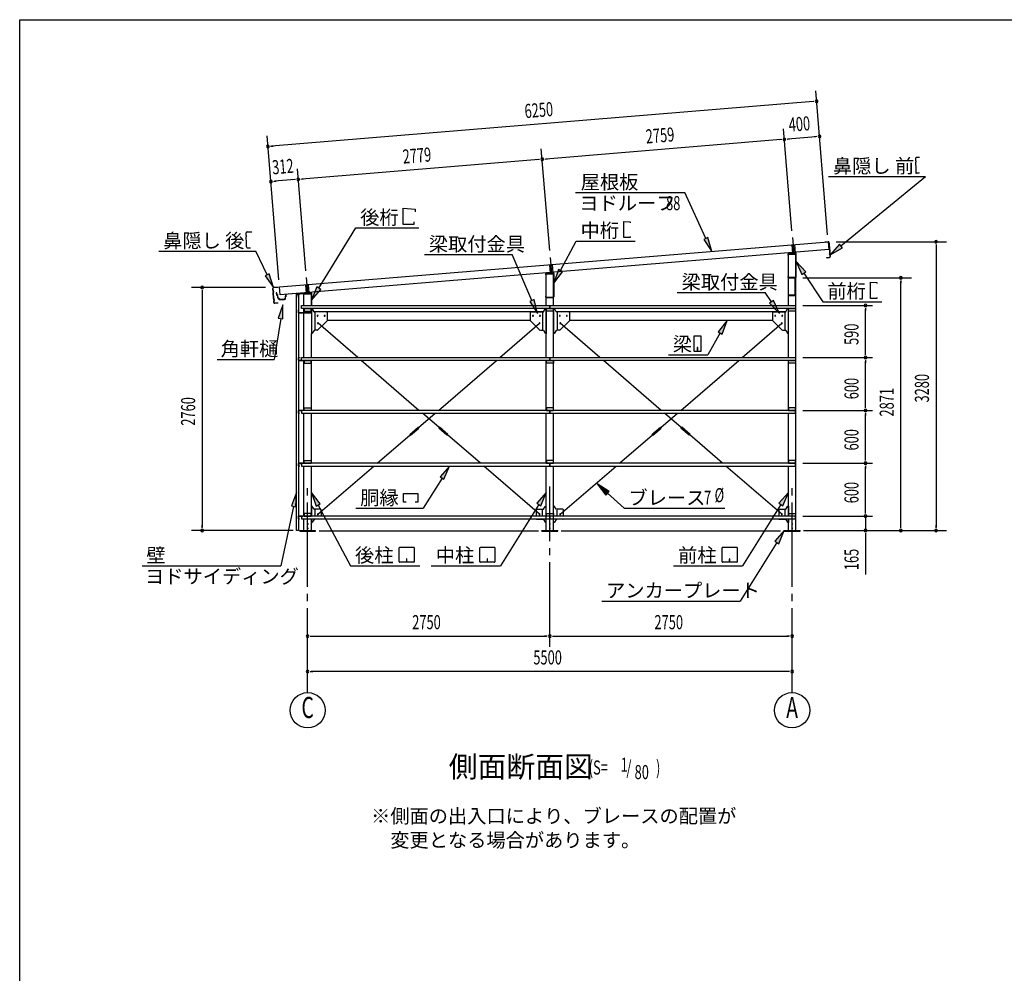
# Model space of a CAD drawing. Extents: x 868 to 32764, y 310 to 22484.
# Drawn here: x 868 to 12046, y 11656 to 22484 of the extents above; entities that cross this region are included whole.
import ezdxf
from ezdxf.enums import TextEntityAlignment as Align

# ---------------------------------------------------------------- set-up
doc = ezdxf.new("R2010")
doc.units = 0
doc.header["$LTSCALE"] = 80
for name, pattern in [('1PL-L', [56, 50, -2, 2, -2]), ('1PL-M', [15, 12, -1, 1, -1]), ('1PL-S', [4, 2.5, -0.5, 0.5, -0.5])]:
    doc.linetypes.add(name, pattern=pattern)
for name, color, linetype in [('1PL-L1', 6, '1PL-L'), ('1PL-M1', 6, '1PL-M'), ('1PL-S1', 6, '1PL-S'), ('HIKIDASHI', 6, 'CONTINUOUS'), ('KAKUNOKITOI', 3, 'CONTINUOUS'), ('SUNPOU', 4, 'CONTINUOUS'), ('U1', 3, 'CONTINUOUS'), ('U2', 4, 'CONTINUOUS'), ('U4', 6, 'CONTINUOUS'), ('WAKUSEN-01', 50, 'CONTINUOUS'), ('YANE', 3, 'CONTINUOUS')]:
    doc.layers.add(name, color=color, linetype=linetype)
doc.styles.add('00', font='ROMANS', dxfattribs={"width": 0.666667, "bigfont": 'BIGFONT'})
doc.styles.add('01', font='ROMANS', dxfattribs={"height": 3, "bigfont": 'BIGFONT'})

msp = doc.modelspace()

# ---------------------------------------------------------------- linework, layer by layer
at = {"layer": '1PL-L1'}
for p, q in [((9642, 20010), (9657, 19832)), ((9634, 19928), (9642, 19831)), ((9664, 19930), (9672, 19834)), ((6884, 19701), (6892, 19606)), ((6892, 19785), (6907, 19607)), ((6914, 19704), (6922, 19609)), ((4114, 19473), (4122, 19379)), ((4122, 19558), (4137, 19381)), ((4144, 19476), (4152, 19382))]:
    msp.add_line(p, q, dxfattribs=at)
at = {"layer": '1PL-M1'}
for p, q in [((4137, 14843), (4137, 17183)), ((6887, 15363), (6887, 17183)), ((9637, 14843), (9637, 17183))]:
    msp.add_line(p, q, dxfattribs=at)
at = {"layer": '1PL-S1'}
for p, q in [((9650, 19560), (9650, 19547)), ((9618, 19361), (9618, 19348))]:
    msp.add_line(p, q, dxfattribs=at)
at = {"layer": 'HIKIDASHI'}
for p, q in [((11039, 20910), (11039, 20880)), ((11083, 20920), (11049, 20920)), ((11041, 20880), (11039, 20880)), ((11041, 20865), (11039, 20865)), ((11039, 20865), (11040, 20795)), ((11042, 20795), (11040, 20795)), ((11041, 20880), (11041, 20865)), ((11042, 20795), (11042, 20780)), ((10051, 20703), (11153, 20703)), ((10192, 19915), (11153, 20703)), ((11040, 20780), (11040, 20750)), ((11042, 20780), (11040, 20780)), ((11080, 20740), (11050, 20740)), ((11080, 20740), (11080, 20748)), ((7178, 20521), (8420, 20521)), ((8658, 19998), (8420, 20521)), ((5221, 20343), (5359, 20331)), ((5221, 20159), (5221, 20343)), ((5359, 20331), (5359, 20303)), ((5341, 20159), (5221, 20159)), ((5341, 20187), (5341, 20159)), ((7725, 20010), (7725, 20194)), ((7725, 20194), (7798, 20188)), ((7798, 20188), (7798, 20177)), ((3440, 20034), (3439, 20064)), ((3440, 20034), (3442, 20034)), ((3441, 19949), (3440, 20019)), ((3440, 20019), (3442, 20019)), ((3442, 20019), (3442, 20034)), ((3449, 20075), (3503, 20075)), ((4265, 19435), (4683, 20119)), ((4683, 20119), (5400, 20119)), ((7798, 20010), (7725, 20010)), ((7798, 20022), (7798, 20010)), ((8682, 20009), (8634, 19987)), ((8725, 19853), (8682, 20009)), ((3441, 19949), (3443, 19950)), ((3441, 19934), (3443, 19935)), ((3442, 19904), (3441, 19934)), ((3443, 19935), (3443, 19950)), ((7007, 19635), (7187, 19971)), ((7187, 19971), (7854, 19971)), ((8634, 19987), (8725, 19853)), ((10176, 19935), (10069, 19813)), ((10209, 19894), (10176, 19935)), ((2446, 19855), (3549, 19855)), ((3452, 19895), (3487, 19895)), ((3678, 19588), (3549, 19855)), ((5462, 19816), (6460, 19816)), ((6682, 19294), (6460, 19816)), ((10069, 19813), (10209, 19894)), ((9792, 19621), (9682, 19740)), ((9682, 19740), (9748, 19592)), ((3702, 19599), (3654, 19576)), ((3654, 19576), (3748, 19444)), ((3748, 19444), (3702, 19599)), ((6984, 19648), (6932, 19494)), ((6932, 19494), (7031, 19622)), ((7031, 19622), (6984, 19648)), ((9748, 19592), (9792, 19621)), ((9770, 19606), (9987, 19281)), ((10526, 19504), (10599, 19498)), ((10526, 19320), (10526, 19504)), ((10599, 19498), (10599, 19487)), ((4242, 19449), (4182, 19298)), ((4182, 19298), (4288, 19421)), ((4288, 19421), (4242, 19449)), ((8333, 19386), (9331, 19386)), ((9404, 19279), (9331, 19386)), ((3856, 19248), (3804, 19094)), ((3857, 19086), (3856, 19248)), ((6707, 19305), (6658, 19284)), ((6658, 19284), (6745, 19147)), ((6745, 19147), (6707, 19305)), ((9426, 19294), (9382, 19264)), ((9382, 19264), (9494, 19147)), ((9494, 19147), (9426, 19294)), ((9987, 19281), (10655, 19281)), ((10599, 19320), (10526, 19320)), ((10599, 19331), (10599, 19320)), ((3831, 19090), (3757, 18627)), ((3804, 19094), (3857, 19086)), ((8898, 19067), (8796, 18940)), ((8843, 18914), (8898, 19067)), ((8820, 18927), (8681, 18680)), ((8796, 18940), (8843, 18914)), ((8520, 18885), (8520, 18725)), ((8600, 18890), (8525, 18890)), ((8605, 18725), (8605, 18885)), ((8232, 18680), (8681, 18680)), ((8525, 18720), (8600, 18720)), ((8561, 18760), (8561, 18740)), ((8565, 18760), (8561, 18760)), ((8563, 18720), (8563, 18750)), ((8565, 18720), (8565, 18760)), ((3108, 18627), (3757, 18627)), ((5747, 17415), (5640, 17294)), ((5685, 17265), (5747, 17415)), ((5663, 17279), (5448, 16936)), ((5640, 17294), (5685, 17265)), ((4011, 17114), (3952, 16963)), ((4004, 16952), (4011, 17114)), ((4279, 16986), (4180, 17114)), ((4180, 17114), (4232, 16961)), ((5226, 17105), (5388, 17105)), ((5226, 17006), (5226, 17105)), ((5388, 17105), (5388, 17006)), ((6845, 17114), (6738, 16993)), ((6783, 16965), (6845, 17114)), ((7560, 17126), (7424, 17214)), ((7424, 17214), (7524, 17086)), ((7524, 17086), (7560, 17126)), ((7542, 17106), (7729, 16936)), ((9595, 17114), (9488, 16993)), ((9533, 16965), (9595, 17114)), ((5256, 17006), (5226, 17006)), ((5388, 17006), (5358, 17006)), ((6738, 16993), (6783, 16965)), ((9488, 16993), (9533, 16965)), ((3978, 16958), (3834, 16283)), ((3952, 16963), (4004, 16952)), ((4232, 16961), (4279, 16986)), ((4255, 16973), (4625, 16283)), ((4683, 16936), (5448, 16936)), ((6760, 16979), (6325, 16283)), ((7729, 16936), (8875, 16936)), ((9510, 16979), (9075, 16283)), ((9547, 16683), (9440, 16562)), ((9485, 16533), (9547, 16683)), ((9463, 16547), (9047, 15883)), ((9440, 16562), (9485, 16533)), ((5177, 16328), (5177, 16488)), ((5182, 16493), (5342, 16493)), ((5347, 16488), (5347, 16328)), ((6093, 16328), (6093, 16488)), ((6098, 16493), (6258, 16493)), ((6263, 16488), (6263, 16328)), ((8843, 16328), (8843, 16488)), ((8848, 16493), (9008, 16493)), ((9013, 16488), (9013, 16328)), ((5342, 16323), (5182, 16323)), ((5260, 16363), (5260, 16343)), ((5264, 16363), (5260, 16363)), ((5262, 16323), (5262, 16353)), ((5264, 16323), (5264, 16363)), ((6258, 16323), (6098, 16323)), ((6176, 16363), (6176, 16343)), ((6180, 16363), (6176, 16363)), ((6178, 16323), (6178, 16353)), ((6180, 16323), (6180, 16363)), ((9008, 16323), (8848, 16323)), ((8926, 16363), (8926, 16343)), ((8930, 16363), (8926, 16363)), ((8928, 16323), (8928, 16353)), ((8930, 16323), (8930, 16363)), ((2258, 16283), (3834, 16283)), ((4625, 16283), (5409, 16283)), ((5541, 16283), (6325, 16283)), ((8291, 16283), (9075, 16283)), ((7475, 15883), (9047, 15883))]:
    msp.add_line(p, q, dxfattribs=at)
for centre, radius, start, end in [((11049, 20910), 10, 90.4336, 180.4336), ((11050, 20750), 10, 180.4336, 270.4336), ((3449, 20065), 10, 90.876, 180.876), ((3452, 19905), 10, 180.876, 270.876), ((8525, 18885), 5.2, 90, 180), ((8600, 18885), 5.2, 360, 90), ((8525, 18725), 5.2, 180, 270), ((8600, 18725), 5.2, 270, 0), ((5182, 16488), 5.2, 90, 180), ((5342, 16488), 5.2, 0, 90), ((6098, 16488), 5.2, 90, 180), ((6258, 16488), 5.2, 0, 90), ((8848, 16488), 5.2, 90, 180), ((9008, 16488), 5.2, 0, 90), ((5182, 16328), 5.2, 180, 270), ((5342, 16328), 5.2, 270, 0), ((6098, 16328), 5.2, 180, 270), ((6258, 16328), 5.2, 270, 0), ((8848, 16328), 5.2, 180, 270), ((9008, 16328), 5.2, 270, 0)]:
    msp.add_arc(centre, radius, start, end, dxfattribs=at)
for points in [[(8634, 19987), (8682, 20009), (8725, 19853)], [(10176, 19935), (10209, 19894), (10069, 19813)], [(9792, 19621), (9748, 19592), (9682, 19740)], [(3654, 19576), (3702, 19599), (3748, 19444)], [(6984, 19648), (7031, 19622), (6932, 19494)], [(4242, 19449), (4288, 19421), (4182, 19298)], [(3857, 19086), (3804, 19094), (3856, 19248)], [(6658, 19284), (6707, 19305), (6745, 19147)], [(9382, 19264), (9426, 19294), (9494, 19147)], [(8843, 18914), (8796, 18940), (8898, 19067)], [(5685, 17265), (5640, 17294), (5747, 17415)], [(4004, 16952), (3952, 16963), (4011, 17114)], [(4279, 16986), (4232, 16961), (4180, 17114)], [(6783, 16965), (6738, 16993), (6845, 17114)], [(7560, 17126), (7524, 17086), (7424, 17214)], [(9533, 16965), (9488, 16993), (9595, 17114)], [(9485, 16533), (9440, 16562), (9547, 16683)]]:
    msp.add_solid(points, dxfattribs=at)
at = {"layer": 'KAKUNOKITOI'}
for p, q in [((3786, 19383), (3779, 19382)), ((3779, 19381), (3779, 19370)), ((3779, 19370), (3787, 19371)), ((3789, 19364), (3787, 19382)), ((3787, 19371), (3788, 19356)), ((3788, 19356), (3796, 19352)), ((3794, 19364), (3789, 19364)), ((3789, 19356), (3789, 19363)), ((3789, 19363), (3793, 19363)), ((3797, 19352), (3789, 19356)), ((3793, 19363), (3793, 19358)), ((3793, 19358), (3795, 19358)), ((3795, 19358), (3795, 19363)), ((3796, 19352), (3799, 19324)), ((3800, 19324), (3797, 19352)), ((3887, 19356), (3883, 19318)), ((3884, 19315), (3887, 19345)), ((3895, 19357), (3887, 19357)), ((3887, 19345), (3895, 19345)), ((3895, 19345), (3895, 19356)), ((3809, 19318), (3807, 19318)), ((3816, 19307), (3874, 19307)), ((3870, 19308), (3819, 19308))]:
    msp.add_line(p, q, dxfattribs=at)
for centre, radius, start, end in [((3779, 19381), 0.2, 97.125, 180), ((3779, 19370), 0.2, 180, 277.125), ((3786, 19382), 0.5, 5.2075, 97.125), ((3789, 19364), 0.5, 185.2075, 270), ((3794, 19363), 0.5, 0, 90), ((3887, 19356), 0.5, 90, 173.7244), ((3887, 19345), 0.2, 90, 173.7244), ((3895, 19356), 0.2, 0, 90), ((3895, 19345), 0.2, 270, 360), ((3807, 19325), 8, 186.78, 263.5689), ((3807, 19325), 6.65, 186.9877, 270), ((3816, 19317), 10, 177.3499, 270), ((3809, 19308), 10, 357.6379, 90.2855), ((3880, 19308), 10, 76.8519, 182.3621), ((3874, 19317), 10, 270, 353.7244)]:
    msp.add_arc(centre, radius, start, end, dxfattribs=at)
at = {"layer": 'SUNPOU'}
for p, q in [((10040, 20041), (9905, 21676)), ((9875, 21554), (3726, 21047)), ((9885, 21554), (9855, 21552)), ((9635, 20088), (9540, 21245)), ((3811, 19529), (3676, 21164)), ((9579, 21128), (9609, 21130)), ((9908, 21155), (9589, 21129)), ((9918, 21156), (9888, 21153)), ((3716, 21047), (3746, 21049)), ((6885, 19862), (6790, 21019)), ((9510, 21122), (6840, 20902)), ((9519, 21123), (9490, 21120)), ((6830, 20901), (6859, 20904)), ((6760, 20896), (4070, 20674)), ((6770, 20897), (6740, 20894)), ((4115, 19634), (4020, 20791)), ((3749, 20648), (3779, 20650)), ((3990, 20668), (3759, 20649)), ((4000, 20669), (3970, 20666)), ((4060, 20673), (4090, 20676)), ((10136, 19963), (11391, 19963)), ((11271, 19933), (11271, 19903)), ((11271, 19917), (11271, 16723)), ((9760, 19554), (10991, 19554)), ((10871, 19524), (10871, 19494)), ((10871, 16723), (10871, 19514)), ((3660, 19443), (2820, 19443)), ((2940, 19413), (2940, 19383)), ((2940, 19403), (2940, 16723)), ((9757, 19238), (10551, 19238)), ((10471, 19208), (10471, 19178)), ((10471, 18688), (10471, 19198)), ((10471, 18678), (10471, 18708)), ((9757, 18648), (10551, 18648)), ((9757, 18648), (10551, 18648)), ((10471, 18618), (10471, 18588)), ((10471, 18088), (10471, 18608)), ((9757, 18048), (10551, 18048)), ((9757, 18048), (10551, 18048)), ((10471, 18078), (10471, 18108)), ((10471, 18018), (10471, 17988)), ((10471, 17488), (10471, 18008)), ((9757, 17448), (10551, 17448)), ((9757, 17448), (10551, 17448)), ((10471, 17478), (10471, 17508)), ((10471, 17418), (10471, 17388)), ((10471, 16888), (10471, 17408)), ((10471, 16888), (10471, 16928)), ((10471, 16878), (10471, 16908)), ((10471, 16878), (10471, 16908)), ((9757, 16848), (10551, 16848)), ((9757, 16848), (10551, 16848)), ((10471, 16848), (10471, 16683)), ((3971, 16683), (2820, 16683)), ((2940, 16713), (2940, 16743)), ((6757, 16677), (4267, 16677)), ((9507, 16677), (7017, 16677)), ((9767, 16683), (11391, 16683)), ((9807, 16683), (10551, 16683)), ((10871, 16713), (10871, 16743)), ((11271, 16713), (11271, 16743)), ((10471, 16653), (10471, 16623)), ((10471, 16643), (10471, 16184)), ((4167, 15483), (4197, 15483)), ((4177, 15483), (6847, 15483)), ((6857, 15483), (6827, 15483)), ((6917, 15483), (6947, 15483)), ((6927, 15483), (9597, 15483)), ((9607, 15483), (9577, 15483)), ((4167, 15083), (4197, 15083)), ((9597, 15083), (4177, 15083)), ((9607, 15083), (9577, 15083))]:
    msp.add_line(p, q, dxfattribs=at)
for centre in [(4137, 14643), (9637, 14643)]:
    msp.add_circle(centre, 200, dxfattribs=at)
for centre, start, end in [((9915, 21557), 4.7061, 184.7061), ((9915, 21557), 184.7061, 4.7061), ((9549, 21125), 4.7061, 184.7061), ((9549, 21125), 4.7061, 184.7061), ((9549, 21125), 184.7061, 4.7061), ((9549, 21125), 184.7061, 4.7061), ((9948, 21158), 4.7061, 184.7061), ((9948, 21158), 184.7061, 4.7061), ((3686, 21044), 4.7061, 184.7061), ((3686, 21044), 184.7061, 4.7061), ((6800, 20899), 4.7061, 184.7061), ((6800, 20899), 4.7061, 184.7061), ((6800, 20899), 184.7061, 4.7061), ((6800, 20899), 184.7061, 4.7061), ((4030, 20671), 4.7061, 184.7061), ((4030, 20671), 4.7061, 184.7061), ((3719, 20645), 4.7061, 184.7061), ((3719, 20645), 184.7061, 4.7061), ((4030, 20671), 184.7061, 4.7061), ((4030, 20671), 184.7061, 4.7061), ((11271, 19963), 90, 270), ((11271, 19963), 270, 90), ((10871, 19554), 90, 270), ((10871, 19554), 270, 90), ((2940, 19443), 90, 270), ((2940, 19443), 270, 90), ((10471, 19238), 90, 270), ((10471, 19238), 270, 90), ((10471, 18648), 90, 270), ((10471, 18648), 90, 270), ((10471, 18648), 270, 90), ((10471, 18648), 270, 90), ((10471, 18048), 90, 270), ((10471, 18048), 90, 270), ((10471, 18048), 270, 90), ((10471, 18048), 270, 90), ((10471, 17448), 90, 270), ((10471, 17448), 90, 270), ((10471, 17448), 270, 90), ((10471, 17448), 270, 90), ((10471, 16848), 90, 270), ((10471, 16848), 90, 270), ((10471, 16848), 270, 90), ((10471, 16848), 270, 90), ((2940, 16683), 90, 270), ((2940, 16683), 270, 90), ((10471, 16683), 90, 270), ((10471, 16683), 270, 90), ((10871, 16683), 90, 270), ((10871, 16683), 270, 90), ((11271, 16683), 90, 270), ((11271, 16683), 270, 90), ((4137, 15483), 0, 180), ((4137, 15483), 180, 0), ((6887, 15483), 0, 180), ((6887, 15483), 0, 180), ((6887, 15483), 180, 0), ((6887, 15483), 180, 0), ((9637, 15483), 0, 180), ((9637, 15483), 180, 0), ((4137, 15083), 0, 180), ((9637, 15083), 0, 180), ((4137, 15083), 180, 0), ((9637, 15083), 180, 0)]:
    msp.add_arc(centre, 15, start, end, dxfattribs=at)
at = {"layer": 'U1'}
for p, q in [((9590, 19819), (9590, 19812)), ((9590, 19812), (9591, 19812)), ((9591, 19812), (9591, 19819)), ((9595, 19238), (9595, 19823)), ((9595, 19823), (9680, 19823)), ((9674, 19834), (9596, 19826)), ((9596, 19824), (9674, 19832)), ((9657, 19850), (9657, 19816)), ((9680, 19827), (9680, 19561)), ((9680, 16683), (9680, 19823)), ((9682, 19561), (9682, 19827)), ((6840, 19587), (6840, 19594)), ((6841, 19587), (6840, 19587)), ((6841, 19594), (6841, 19587)), ((6845, 19238), (6845, 19598)), ((6845, 19598), (6930, 19598)), ((6846, 19601), (6924, 19609)), ((6924, 19607), (6846, 19599)), ((6907, 19625), (6907, 19591)), ((6930, 19336), (6930, 19602)), ((6930, 19238), (6930, 19598)), ((6932, 19602), (6932, 19336)), ((9591, 19568), (9590, 19568)), ((9590, 19568), (9590, 19561)), ((9591, 19561), (9591, 19568)), ((9675, 19556), (9596, 19556)), ((9596, 19554), (9675, 19554)), ((9667, 19554), (9640, 19554)), ((9640, 19554), (9640, 19553)), ((9640, 19553), (9667, 19553)), ((9668, 19552), (9668, 19356)), ((9670, 19356), (9670, 19552)), ((4009, 19362), (4009, 19334)), ((4010, 19334), (4010, 19362)), ((4012, 16683), (4012, 19363)), ((4012, 19363), (4032, 19363)), ((4174, 19384), (4015, 19369)), ((4015, 19367), (4174, 19382)), ((4032, 19363), (4032, 16683)), ((4095, 19373), (4180, 19373)), ((4095, 19238), (4095, 19373)), ((4137, 19398), (4137, 19364)), ((4180, 19377), (4180, 19238)), ((4182, 19238), (4182, 19377)), ((6840, 19336), (6840, 19343)), ((6840, 19343), (6841, 19343)), ((6841, 19343), (6841, 19336)), ((9667, 19355), (9605, 19355)), ((9605, 19355), (9605, 19354)), ((9605, 19354), (9667, 19354)), ((4009, 19334), (4010, 19334)), ((4067, 19205), (4067, 19238)), ((4067, 19238), (6887, 19238)), ((6846, 19331), (6925, 19331)), ((6925, 19329), (6846, 19329)), ((6887, 19238), (6887, 19238)), ((6887, 19238), (6887, 19205)), ((6887, 19205), (6887, 19238)), ((6887, 19238), (9677, 19238)), ((9677, 19238), (9677, 19205)), ((4033, 19189), (4032, 19189)), ((4032, 19189), (4032, 19161)), ((4033, 19161), (4033, 19189)), ((4175, 19156), (4038, 19156)), ((4038, 19154), (4175, 19154)), ((6887, 19205), (4067, 19205)), ((4095, 18648), (4095, 19205)), ((4177, 19205), (4097, 19205)), ((4097, 19205), (4097, 19205)), ((4097, 19205), (4097, 19175)), ((4097, 19203), (4177, 19203)), ((4097, 19175), (4177, 19175)), ((4177, 19175), (4177, 19205)), ((4180, 19205), (4180, 18922)), ((4180, 19205), (4180, 19161)), ((4182, 19161), (4182, 19205)), ((4210, 19168), (4189, 19205)), ((4208, 19172), (6817, 19172)), ((4355, 19166), (4215, 19166)), ((4220, 19166), (4220, 18957)), ((4360, 19161), (4360, 19072)), ((6665, 19161), (6665, 19072)), ((6670, 19166), (6810, 19166)), ((6805, 19166), (6805, 18957)), ((6814, 19168), (6836, 19205)), ((6845, 18648), (6845, 19205)), ((6845, 19205), (6845, 18922)), ((6847, 19175), (6847, 19205)), ((6847, 19205), (6847, 19205)), ((6847, 19205), (6927, 19205)), ((6847, 19203), (6927, 19203)), ((6927, 19175), (6847, 19175)), ((6847, 19175), (6847, 19175)), ((9677, 19205), (6887, 19205)), ((6927, 19205), (6927, 19175)), ((6930, 18648), (6930, 19205)), ((6930, 19205), (6930, 18922)), ((6960, 19168), (6939, 19205)), ((6958, 19172), (9567, 19172)), ((7105, 19166), (6965, 19166)), ((6970, 19166), (6970, 18957)), ((7110, 19161), (7110, 19072)), ((9415, 19161), (9415, 19072)), ((9420, 19166), (9560, 19166)), ((9555, 19166), (9555, 18957)), ((9564, 19168), (9586, 19205)), ((9595, 18648), (9595, 19205)), ((9597, 19175), (9597, 19205)), ((9597, 19205), (9677, 19205)), ((9597, 19203), (9677, 19203)), ((9677, 19175), (9597, 19175)), ((9677, 19205), (9677, 19175)), ((4362, 19070), (4247, 18955)), ((4360, 19072), (4362, 19070)), ((4360, 19072), (6665, 19072)), ((6665, 19072), (6663, 19070)), ((6663, 19070), (6778, 18955)), ((7112, 19070), (6997, 18955)), ((7110, 19072), (7112, 19070)), ((7110, 19072), (9415, 19072)), ((9415, 19072), (9413, 19070)), ((9413, 19070), (9528, 18955)), ((4180, 18648), (4180, 18922)), ((4185, 18922), (4180, 18922)), ((4210, 18954), (4189, 18924)), ((4245, 18957), (4215, 18957)), ((4247, 18955), (4245, 18957)), ((6778, 18955), (6780, 18957)), ((6780, 18957), (6810, 18957)), ((6814, 18954), (6835, 18924)), ((6840, 18922), (6845, 18922)), ((6935, 18922), (6930, 18922)), ((6960, 18954), (6939, 18924)), ((6995, 18957), (6965, 18957)), ((6997, 18955), (6995, 18957)), ((9528, 18955), (9530, 18957)), ((9530, 18957), (9560, 18957)), ((9564, 18954), (9585, 18924)), ((9590, 18922), (9595, 18922)), ((4033, 18618), (4033, 18645)), ((4033, 18645), (4033, 18645)), ((4033, 18618), (4033, 18618)), ((4035, 18645), (4035, 18618)), ((4036, 18648), (4043, 18648)), ((4043, 18646), (4036, 18646)), ((4036, 18617), (4067, 18617)), ((4084, 18615), (4036, 18615)), ((4036, 18615), (4036, 18615)), ((4043, 18648), (4043, 18646)), ((4090, 18615), (4045, 18615)), ((4045, 18615), (4045, 18613)), ((4045, 18613), (4090, 18613)), ((4067, 18615), (4067, 18648)), ((4067, 18648), (6887, 18648)), ((6887, 18615), (4067, 18615)), ((4090, 18615), (4090, 18615)), ((4093, 18610), (4093, 18585)), ((4093, 18585), (4095, 18585)), ((4095, 18048), (4095, 18615)), ((4177, 18615), (4097, 18615)), ((4097, 18615), (4097, 18615)), ((4097, 18615), (4097, 18585)), ((4097, 18613), (4177, 18613)), ((4097, 18585), (4177, 18585)), ((4177, 18585), (4177, 18615)), ((4180, 18048), (4180, 18615)), ((6845, 18048), (6845, 18615)), ((6847, 18585), (6847, 18615)), ((6847, 18615), (6847, 18615)), ((6847, 18615), (6927, 18615)), ((6847, 18613), (6927, 18613)), ((6927, 18585), (6847, 18585)), ((6847, 18585), (6847, 18585)), ((6887, 18648), (6887, 18648)), ((6887, 18648), (6887, 18615)), ((6887, 18615), (6887, 18648)), ((6887, 18648), (9677, 18648)), ((9677, 18615), (6887, 18615)), ((6927, 18615), (6927, 18585)), ((6930, 18048), (6930, 18615)), ((9595, 18048), (9595, 18615)), ((9597, 18585), (9597, 18615)), ((9597, 18615), (9677, 18615)), ((9597, 18613), (9677, 18613)), ((9677, 18585), (9597, 18585)), ((9677, 18648), (9677, 18615)), ((9677, 18615), (9677, 18585)), ((4033, 18045), (4033, 18045)), ((4033, 18045), (4033, 18018)), ((4033, 18018), (4033, 18018)), ((4035, 18018), (4035, 18045)), ((4084, 18048), (4036, 18048)), ((4036, 18048), (4036, 18048)), ((4036, 18046), (4067, 18046)), ((4043, 18017), (4036, 18017)), ((4036, 18015), (4043, 18015)), ((4043, 18015), (4043, 18017)), ((4045, 18048), (4045, 18050)), ((4045, 18050), (4090, 18050)), ((4090, 18048), (4045, 18048)), ((6887, 18048), (4067, 18048)), ((4067, 18048), (4067, 18015)), ((4067, 18015), (6887, 18015)), ((4090, 18048), (4090, 18048)), ((4093, 18053), (4093, 18078)), ((4093, 18078), (4095, 18078)), ((4095, 17448), (4095, 18015)), ((4097, 18078), (4177, 18078)), ((4097, 18048), (4097, 18078)), ((4097, 18050), (4177, 18050)), ((4177, 18048), (4097, 18048)), ((4097, 18048), (4097, 18048)), ((4177, 18078), (4177, 18048)), ((4180, 17448), (4180, 18015)), ((6845, 17448), (6845, 18015)), ((6927, 18078), (6847, 18078)), ((6847, 18078), (6847, 18078)), ((6847, 18078), (6847, 18048)), ((6847, 18050), (6927, 18050)), ((6847, 18048), (6847, 18048)), ((6847, 18048), (6927, 18048)), ((6887, 18015), (6887, 18048)), ((6887, 18048), (6887, 18015)), ((9677, 18048), (6887, 18048)), ((6887, 18015), (6887, 18015)), ((6887, 18015), (9677, 18015)), ((6927, 18048), (6927, 18078)), ((6930, 17448), (6930, 18015)), ((9595, 17448), (9595, 18015)), ((9597, 18078), (9597, 18048)), ((9677, 18078), (9597, 18078)), ((9597, 18050), (9677, 18050)), ((9597, 18048), (9677, 18048)), ((9677, 18048), (9677, 18078)), ((9677, 18015), (9677, 18048)), ((4033, 17445), (4033, 17445)), ((4033, 17445), (4033, 17418)), ((4035, 17418), (4035, 17445)), ((4084, 17448), (4036, 17448)), ((4036, 17448), (4036, 17448)), ((4036, 17446), (4067, 17446)), ((4045, 17448), (4045, 17450)), ((4045, 17450), (4090, 17450)), ((4090, 17448), (4045, 17448)), ((6887, 17448), (4067, 17448)), ((4067, 17448), (4067, 17415)), ((4090, 17448), (4090, 17448)), ((4093, 17453), (4093, 17478)), ((4093, 17478), (4095, 17478)), ((4097, 17478), (4177, 17478)), ((4097, 17448), (4097, 17478)), ((4097, 17450), (4177, 17450)), ((4177, 17448), (4097, 17448)), ((4097, 17448), (4097, 17448)), ((4177, 17478), (4177, 17448)), ((6927, 17478), (6847, 17478)), ((6847, 17478), (6847, 17478)), ((6847, 17478), (6847, 17448)), ((6847, 17450), (6927, 17450)), ((6847, 17448), (6847, 17448)), ((6847, 17448), (6927, 17448)), ((6887, 17415), (6887, 17448)), ((6887, 17448), (6887, 17415)), ((9677, 17448), (6887, 17448)), ((6927, 17448), (6927, 17478)), ((9597, 17478), (9597, 17448)), ((9677, 17478), (9597, 17478)), ((9597, 17450), (9677, 17450)), ((9597, 17448), (9677, 17448)), ((9677, 17448), (9677, 17478)), ((9677, 17415), (9677, 17448)), ((4033, 17418), (4033, 17418)), ((4043, 17417), (4036, 17417)), ((4036, 17415), (4043, 17415)), ((4043, 17415), (4043, 17417)), ((4067, 17415), (6887, 17415)), ((4095, 16848), (4095, 17415)), ((4180, 16848), (4180, 17415)), ((6845, 16848), (6845, 17415)), ((6887, 17415), (6887, 17415)), ((6887, 17415), (9677, 17415)), ((6930, 16848), (6930, 17415)), ((9595, 16848), (9595, 17415)), ((4185, 16960), (4180, 16960)), ((4180, 16960), (4180, 16848)), ((4210, 16927), (4189, 16958)), ((4285, 16925), (4215, 16925)), ((4220, 16925), (4220, 16848)), ((4290, 16920), (4290, 16848)), ((6735, 16848), (6735, 16920)), ((6740, 16925), (6810, 16925)), ((6805, 16848), (6805, 16925)), ((6814, 16927), (6835, 16958)), ((6840, 16960), (6845, 16960)), ((6845, 16776), (6845, 16960)), ((6930, 16776), (6930, 16960)), ((6935, 16960), (6930, 16960)), ((6960, 16927), (6939, 16958)), ((7035, 16925), (6965, 16925)), ((6970, 16848), (6970, 16925)), ((7040, 16848), (7040, 16920)), ((9485, 16920), (9485, 16848)), ((9490, 16925), (9560, 16925)), ((9555, 16925), (9555, 16848)), ((9564, 16927), (9585, 16958)), ((9590, 16960), (9595, 16960)), ((9595, 16960), (9595, 16848)), ((4033, 16818), (4033, 16845)), ((4033, 16845), (4033, 16845)), ((4033, 16818), (4033, 16818)), ((4035, 16845), (4035, 16818)), ((4036, 16848), (4084, 16848)), ((4067, 16846), (4036, 16846)), ((4036, 16817), (4043, 16817)), ((4043, 16815), (4036, 16815)), ((4043, 16817), (4043, 16815)), ((4045, 16848), (4045, 16850)), ((4045, 16850), (4090, 16850)), ((4045, 16848), (4045, 16850)), ((4090, 16848), (4045, 16848)), ((6887, 16848), (4067, 16848)), ((4067, 16848), (4067, 16815)), ((4067, 16815), (6887, 16815)), ((4093, 16853), (4093, 16878)), ((4093, 16878), (4095, 16878)), ((4095, 16683), (4095, 16815)), ((4177, 16878), (4097, 16878)), ((4097, 16878), (4097, 16878)), ((4097, 16878), (4097, 16848)), ((4097, 16850), (4177, 16850)), ((4097, 16848), (4097, 16848)), ((4097, 16848), (4177, 16848)), ((4177, 16848), (4177, 16878)), ((4180, 16683), (4180, 16815)), ((4180, 16815), (4180, 16776)), ((4185, 16776), (4180, 16776)), ((4210, 16809), (4189, 16778)), ((4285, 16811), (4215, 16811)), ((4220, 16815), (4220, 16811)), ((6740, 16811), (6810, 16811)), ((6805, 16811), (6805, 16815)), ((6814, 16809), (6835, 16778)), ((6840, 16776), (6845, 16776)), ((6845, 16683), (6845, 16815)), ((6847, 16878), (6927, 16878)), ((6847, 16848), (6847, 16878)), ((6847, 16850), (6927, 16850)), ((6927, 16848), (6847, 16848)), ((6847, 16848), (6847, 16848)), ((9677, 16848), (6887, 16848)), ((6887, 16815), (9677, 16815)), ((6927, 16878), (6927, 16878)), ((6927, 16878), (6927, 16848)), ((6930, 16683), (6930, 16815)), ((6935, 16776), (6930, 16776)), ((6960, 16809), (6939, 16778)), ((7035, 16811), (6965, 16811)), ((6970, 16811), (6970, 16815)), ((9490, 16811), (9560, 16811)), ((9555, 16815), (9555, 16811)), ((9564, 16809), (9585, 16778)), ((9590, 16776), (9595, 16776)), ((9595, 16815), (9595, 16776)), ((9595, 16683), (9595, 16815)), ((9597, 16848), (9597, 16878)), ((9597, 16878), (9677, 16878)), ((9597, 16850), (9677, 16850)), ((9677, 16848), (9597, 16848)), ((9677, 16878), (9677, 16848)), ((9677, 16815), (9677, 16848)), ((4032, 16683), (4012, 16683)), ((4047, 16683), (4227, 16683)), ((4047, 16677), (4047, 16683)), ((4047, 16677), (4227, 16677)), ((4095, 16683), (4180, 16683)), ((4227, 16677), (4227, 16683)), ((6797, 16677), (6797, 16683)), ((6797, 16683), (6977, 16683)), ((6797, 16677), (6977, 16677)), ((6845, 16683), (6930, 16683)), ((6977, 16677), (6977, 16683)), ((9547, 16683), (9727, 16683)), ((9547, 16677), (9547, 16683)), ((9547, 16677), (9727, 16677)), ((9595, 16683), (9680, 16683)), ((9727, 16677), (9727, 16683))]:
    msp.add_line(p, q, dxfattribs=at)
for centre, radius, start, end in [((9596, 19819), 6.8, 95.8263, 180), ((9596, 19819), 5.2, 95.8263, 180), ((9675, 19827), 6.8, 0, 95.8263), ((9675, 19827), 5.2, 360, 95.8263), ((6846, 19594), 6.8, 95.8263, 180), ((6846, 19594), 5.2, 95.8263, 180), ((6925, 19602), 6.8, 0, 95.8263), ((6925, 19602), 5.2, 360, 95.8263), ((9596, 19561), 6.8, 180, 270), ((9596, 19561), 5.2, 180, 270), ((9667, 19552), 2.4, 0, 90), ((9667, 19552), 1, 0, 90), ((9675, 19561), 5.2, 270, 360), ((9675, 19561), 6.8, 270, 360), ((4015, 19362), 6.8, 95.3759, 180), ((4015, 19362), 5.2, 95.3759, 180), ((4175, 19377), 6.8, 0, 95.3759), ((4175, 19377), 5.2, 360, 95.3759), ((9667, 19356), 2.4, 270, 0), ((9667, 19356), 1, 270, 0), ((6846, 19336), 6.8, 180, 270), ((6846, 19336), 5.2, 180, 270), ((6925, 19336), 6.8, 270, 360), ((6925, 19336), 5.2, 270, 360), ((4038, 19161), 6.8, 180, 270), ((4038, 19161), 5.2, 180, 270), ((4175, 19161), 5.2, 270, 360), ((4175, 19161), 6.8, 270, 360), ((4215, 19171), 5, 214.439, 270), ((4355, 19161), 5, 0, 90), ((6670, 19161), 5, 90, 180), ((6810, 19171), 5, 270, 325.561), ((6965, 19171), 5, 214.439, 270), ((7105, 19161), 5, 0, 90), ((9420, 19161), 5, 90, 180), ((9560, 19171), 5, 270, 325.561), ((4185, 18927), 5, 270, 325.561), ((4215, 18952), 5, 90, 145.561), ((6810, 18952), 5, 34.439, 90), ((6840, 18927), 5, 214.439, 270), ((6935, 18927), 5, 270, 325.561), ((6965, 18952), 5, 90, 145.561), ((9560, 18952), 5, 34.439, 90), ((9590, 18927), 5, 214.439, 270), ((4036, 18645), 2.6, 90, 180), ((4036, 18618), 2.6, 180, 270), ((4036, 18645), 1, 90, 180), ((4036, 18618), 1, 180, 270), ((4090, 18610), 5.3, 360, 90), ((4090, 18610), 3, 0, 90), ((4036, 18045), 2.6, 90, 180), ((4036, 18018), 2.6, 180, 270), ((4036, 18045), 1, 90, 180), ((4036, 18018), 1, 180, 270), ((4090, 18053), 5.3, 270, 0), ((4090, 18053), 3, 270, 0), ((4036, 17445), 2.6, 90, 180), ((4036, 17445), 1, 90, 180), ((4090, 17453), 5.3, 270, 0), ((4090, 17453), 3, 270, 0), ((4036, 17418), 2.6, 180, 270), ((4036, 17418), 1, 180, 270), ((4185, 16955), 5, 34.439, 90), ((4215, 16930), 5, 214.439, 270), ((4285, 16920), 5, 0, 90), ((6740, 16920), 5, 90, 180), ((6810, 16930), 5, 270, 325.561), ((6840, 16955), 5, 90, 145.561), ((6840, 16955), 5, 90, 145.561), ((6935, 16955), 5, 34.439, 90), ((6935, 16955), 5, 34.439, 90), ((6965, 16930), 5, 214.439, 270), ((7035, 16920), 5, 0, 90), ((9490, 16920), 5, 90, 180), ((9560, 16930), 5, 270, 325.561), ((9590, 16955), 5, 90, 145.561), ((4036, 16845), 2.6, 90, 180), ((4036, 16818), 2.6, 180, 270), ((4036, 16845), 1, 90, 180), ((4036, 16818), 1, 180, 270), ((4090, 16853), 5.3, 270, 0), ((4090, 16853), 3, 270, 0), ((4185, 16781), 5, 270, 325.561), ((4185, 16781), 5, 270, 325.561), ((4215, 16806), 5, 90, 145.561), ((4285, 16816), 5, 270, 0), ((6740, 16816), 5, 180, 270), ((6810, 16806), 5, 34.439, 90), ((6840, 16781), 5, 214.439, 270), ((6935, 16781), 5, 270, 325.561), ((6965, 16806), 5, 90, 145.561), ((7035, 16816), 5, 270, 0), ((9490, 16816), 5, 180, 270), ((9560, 16806), 5, 34.439, 90), ((9590, 16781), 5, 214.439, 270), ((9590, 16781), 5, 214.439, 270)]:
    msp.add_arc(centre, radius, start, end, dxfattribs=at)
at = {"layer": 'U1', "color": 0, "linetype": 'BYBLOCK'}
for centre, start, end in [((4250, 19122), 61.3129, 241.3129), ((4250, 19122), 241.3129, 61.3129), ((4330, 19122), 61.3129, 241.3129), ((4330, 19122), 241.3129, 61.3129), ((6695, 19122), 61.3129, 241.3129), ((6695, 19122), 241.3129, 61.3129), ((6775, 19122), 61.3129, 241.3129), ((6775, 19122), 241.3129, 61.3129), ((7000, 19122), 61.3129, 241.3129), ((7000, 19122), 241.3129, 61.3129), ((7080, 19122), 61.3129, 241.3129), ((7080, 19122), 241.3129, 61.3129), ((9445, 19122), 61.3129, 241.3129), ((9445, 19122), 241.3129, 61.3129), ((9525, 19122), 61.3129, 241.3129), ((9525, 19122), 241.3129, 61.3129), ((4255, 19037), 61.3129, 241.3129), ((4255, 19037), 241.3129, 61.3129), ((6770, 19037), 61.3129, 241.3129), ((6770, 19037), 241.3129, 61.3129), ((7005, 19037), 61.3129, 241.3129), ((7005, 19037), 241.3129, 61.3129), ((9520, 19037), 61.3129, 241.3129), ((9520, 19037), 241.3129, 61.3129), ((4254, 16868), 118.6871, 298.6871), ((4254, 16868), 298.6871, 118.6871), ((6770, 16868), 118.6871, 298.6871), ((6770, 16868), 298.6871, 118.6871), ((7004, 16868), 61.3129, 241.3129), ((7004, 16868), 241.3129, 61.3129), ((9520, 16868), 61.3129, 241.3129), ((9520, 16868), 241.3129, 61.3129), ((4137, 16758), 118.6871, 298.6871), ((4137, 16708), 118.6871, 298.6871), ((4137, 16758), 298.6871, 118.6871), ((4137, 16708), 298.6871, 118.6871), ((6887, 16758), 118.6871, 298.6871), ((6887, 16708), 118.6871, 298.6871), ((6887, 16758), 298.6871, 118.6871), ((6887, 16708), 298.6871, 118.6871), ((9637, 16758), 118.6871, 298.6871), ((9637, 16708), 118.6871, 298.6871), ((9637, 16758), 298.6871, 118.6871), ((9637, 16708), 298.6871, 118.6871)]:
    msp.add_arc(centre, 5, start, end, dxfattribs=at)
at = {"layer": 'U2'}
for p, q in [((6887, 16848), (6887, 16848)), ((6887, 16848), (6887, 16815)), ((6887, 16815), (6887, 16848))]:
    msp.add_line(p, q, dxfattribs=at)
at = {"layer": 'U4'}
for p, q in [((4705, 18648), (4255, 19037)), ((6320, 18648), (6770, 19037)), ((7455, 18648), (7005, 19037)), ((9070, 18648), (9520, 19037)), ((5401, 18048), (4744, 18615)), ((5623, 18048), (6281, 18615)), ((8151, 18048), (7494, 18615)), ((8373, 18048), (9031, 18615)), ((5396, 17852), (5585, 18015)), ((5629, 17852), (5440, 18015)), ((8146, 17852), (8335, 18015)), ((8379, 17852), (8190, 18015)), ((5296, 17775), (5391, 17857)), ((5296, 17775), (5305, 17765)), ((5305, 17765), (5400, 17846)), ((5391, 17857), (5400, 17846)), ((5634, 17857), (5625, 17847)), ((5719, 17765), (5625, 17847)), ((5728, 17775), (5634, 17857)), ((5728, 17775), (5719, 17765)), ((8046, 17775), (8141, 17857)), ((8046, 17775), (8055, 17765)), ((8055, 17765), (8150, 17846)), ((8141, 17857), (8150, 17846)), ((8384, 17857), (8375, 17847)), ((8469, 17765), (8375, 17847)), ((8478, 17775), (8384, 17857)), ((8478, 17775), (8469, 17765)), ((4927, 17448), (5301, 17770)), ((6098, 17448), (5724, 17770)), ((7677, 17448), (8051, 17770)), ((8848, 17448), (8474, 17770)), ((4254, 16868), (4889, 17415)), ((6770, 16868), (6136, 17415)), ((7004, 16868), (7639, 17415)), ((9520, 16868), (8886, 17415))]:
    msp.add_line(p, q, dxfattribs=at)
at = {"layer": 'WAKUSEN-01'}
for p, q in [((868, 22484), (32764, 22484)), ((868, 22484), (32764, 22484)), ((868, 828), (868, 22484))]:
    msp.add_line(p, q, dxfattribs=at)
at = {"layer": 'YANE'}
for p, q in [((3818, 19449), (10047, 19962)), ((10046, 19962), (10013, 19959)), ((10013, 19959), (10046, 19962)), ((10013, 19959), (10013, 19959)), ((10047, 19962), (10054, 19874)), ((10055, 19921), (10057, 19923)), ((10056, 19911), (10055, 19921)), ((10056, 19933), (10058, 19935)), ((10057, 19923), (10056, 19933)), ((10058, 19923), (10056, 19921)), ((10056, 19921), (10057, 19911)), ((10060, 19907), (10056, 19911)), ((10058, 19935), (10057, 19952)), ((10057, 19952), (10059, 19935)), ((10059, 19935), (10057, 19933)), ((10057, 19933), (10058, 19923)), ((10057, 19911), (10061, 19907)), ((10066, 19840), (10060, 19907)), ((10061, 19907), (10067, 19839)), ((10054, 19874), (3825, 19361)), ((10031, 19783), (10031, 19788)), ((10031, 19788), (10031, 19788)), ((10031, 19788), (10032, 19783)), ((10063, 19825), (10065, 19827)), ((10064, 19815), (10063, 19825)), ((10064, 19837), (10066, 19840)), ((10065, 19827), (10064, 19837)), ((10066, 19827), (10064, 19825)), ((10064, 19825), (10065, 19815)), ((10068, 19811), (10064, 19815)), ((10067, 19839), (10065, 19837)), ((10065, 19837), (10066, 19827)), ((10065, 19815), (10069, 19811)), ((10070, 19794), (10068, 19811)), ((10069, 19811), (10070, 19794)), ((10061, 19783), (10034, 19781)), ((10034, 19781), (10061, 19783)), ((3742, 19415), (3741, 19432)), ((3741, 19432), (3743, 19415)), ((3744, 19413), (3742, 19415)), ((3743, 19415), (3745, 19414)), ((3745, 19403), (3744, 19413)), ((3744, 19387), (3748, 19391)), ((3750, 19319), (3744, 19387)), ((3745, 19414), (3746, 19404)), ((3747, 19401), (3745, 19403)), ((3749, 19391), (3745, 19387)), ((3745, 19387), (3751, 19320)), ((3746, 19404), (3748, 19402)), ((3748, 19391), (3747, 19401)), ((3748, 19402), (3749, 19391)), ((3750, 19444), (3804, 19448)), ((3804, 19448), (3750, 19443)), ((3804, 19448), (3804, 19448)), ((3825, 19361), (3818, 19449)), ((3752, 19318), (3750, 19319)), ((3751, 19320), (3753, 19318)), ((3753, 19308), (3752, 19318)), ((3752, 19291), (3756, 19296)), ((3754, 19274), (3752, 19291)), ((3753, 19318), (3754, 19308)), ((3755, 19306), (3753, 19308)), ((3757, 19296), (3753, 19291)), ((3753, 19291), (3754, 19274)), ((3754, 19308), (3756, 19306)), ((3756, 19296), (3755, 19306)), ((3756, 19306), (3757, 19296)), ((3765, 19265), (3799, 19268)), ((3799, 19267), (3765, 19264)), ((3799, 19268), (3799, 19267))]:
    msp.add_line(p, q, dxfattribs=at)
for centre, radius, start, end in [((10047, 19952), 10, 4.7062, 94.7062), ((10047, 19952), 10.6, 4.7062, 94.7062), ((10060, 19793), 10.6, 274.7062, 4.7062), ((10060, 19793), 10, 274.7062, 4.7062), ((10034, 19783), 2.6, 184.7062, 274.7062), ((10034, 19783), 2, 184.7062, 274.7062), ((3751, 19433), 10.6, 94.7062, 184.7062), ((3751, 19433), 10, 94.7062, 184.7062), ((3764, 19275), 10, 184.7062, 274.7062), ((3764, 19275), 10.6, 184.7062, 274.7062)]:
    msp.add_arc(centre, radius, start, end, dxfattribs=at)

# ---------------------------------------------------------------- texts
at = {"layer": 'HIKIDASHI', "style": '01'}
for s, height, p in [('鼻隠し 前', 160, (10101, 20743)), ('屋根板', 160, (7237, 20561)), ('ヨドルーフ', 160, (7222, 20321)), ('後桁', 160, (4734, 20159)), ('中桁', 160, (7236, 20011)), ('鼻隠し 後', 160, (2497, 19895)), ('梁取付金具', 160, (5513, 19856)), ('梁取付金具', 160, (8383, 19426)), ('前桁', 160, (10037, 19321)), ('梁', 160, (8282, 18720)), ('角軒樋', 160, (3149, 18667)), ('胴縁', 160, (4734, 16976)), ('ブレース', 160, (7779, 16976)), ('壁', 160, (2306, 16323)), ('後柱', 160, (4675, 16323)), ('中柱', 160, (5592, 16323)), ('前柱', 160, (8342, 16323)), ('ヨドサイディング', 160, (2291, 16083)), ('アンカープレート', 160, (7525, 15923)), ('側面断面図', 240, (5738, 13882))]:
    msp.add_text(s, height=height, dxfattribs=at).set_placement(p)
at = {"layer": 'HIKIDASHI', "style": '00', "width": 0.67}
for s, p in [('88', (8206, 20321)), ('7', (8637, 16976)), ('%%c ', (8757, 17005)), ('(S=', (7328, 13913)), ('1', (7690, 13944)), ('/', (7756, 13913)), (')', (8092, 13913)), ('80', (7849, 13861))]:
    msp.add_text(s, height=160, dxfattribs=at).set_placement(p)
at = {"layer": 'SUNPOU', "style": '00'}
for s, rotation, width, p in [('6250', 4.7061, 0.67, (6606, 21365)), ('400', 4.7061, 0.67, (9605, 21210)), ('2759', 4.7061, 0.67, (7982, 21077)), ('2779', 4.7061, 0.67, (5223, 20849)), ('312', 4.7061, 0.67, (3741, 20727)), ('590', 90, 0.666667, (10391, 18791)), ('3280', 90, 0.67, (11191, 18137)), ('600', 90, 0.666667, (10391, 18174)), ('2871', 90, 0.67, (10791, 17978)), ('2760', 90, 0.67, (2860, 17874)), ('600', 90, 0.666667, (10391, 17593)), ('600', 90, 0.666667, (10391, 16993)), ('165', 90, 0.666667, (10391, 16234))]:
    msp.add_text(s, height=160, rotation=rotation, dxfattribs=dict(at, width=width)).set_placement(p)
at = {"layer": 'SUNPOU', "style": '00', "width": 0.67}
for s, p in [('2750', (5324, 15563)), ('2750', (8074, 15563)), ('5500', (6699, 15163))]:
    msp.add_text(s, height=160, dxfattribs=at).set_placement(p)
for s, p in [('C', (4137, 14643)), ('A', (9637, 14643))]:
    msp.add_text(s, height=240, dxfattribs=at).set_placement(p, align=Align.MIDDLE)
at = {"layer": 'SUNPOU', "style": '01'}
for s, p in [('※側面の出入口により、ブレースの配置が', (4857, 13362)), ('\u3000変更となる場合があります。', (4857, 13088))]:
    msp.add_text(s, height=160, dxfattribs=at).set_placement(p)

doc.saveas('drawing.dxf')
